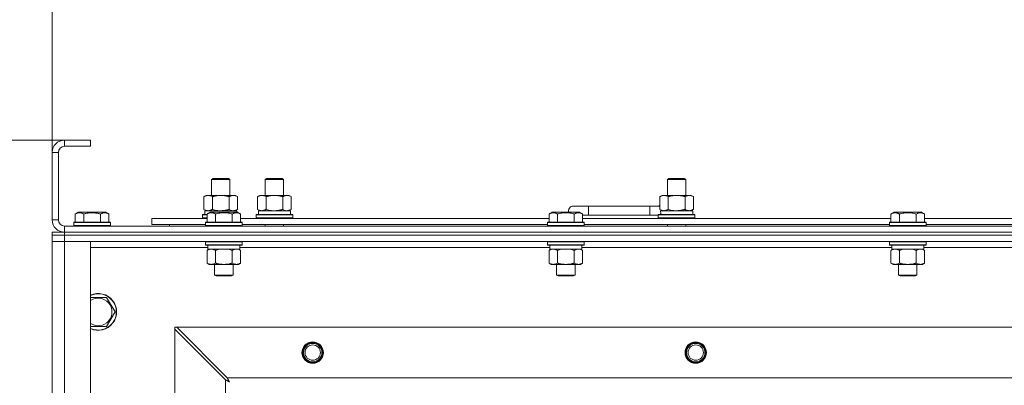
# Model space of a CAD drawing. Units: millimetres. Extents: x 0 to 30581, y -7 to 21000.
# Drawn here: x 3376 to 4019, y 16169 to 16408 of the extents above; entities that cross this region are included whole.
import ezdxf

# ---------------------------------------------------------------- set-up
doc = ezdxf.new("R2010")
doc.units = ezdxf.units.MM
doc.linetypes.add('K5LT_THIN', pattern=[0])
for name, color, linetype, true_color in [('DIM', 6, 'Continuous', 0xff00ff), ('R', 1, 'Continuous', 0xff0000), ('WELDING', 7, 'Continuous', 0xffffff)]:
    doc.layers.add(name, color=color, linetype=linetype, true_color=true_color)

msp = doc.modelspace()

# ---------------------------------------------------------------- linework, layer by layer
at = {"layer": 'DIM', "color": 7, "linetype": 'K5LT_THIN', "lineweight": 18}
for p, q in [((3397.72, 16321.29), (3397.72, 17424.95)), ((3397.72, 16321.29), (3397.72, 16866.05)), ((3422.72, 16329.29), (2151.55, 16329.29)), ((3422.72, 16329.29), (2761.35, 16329.29))]:
    msp.add_line(p, q, dxfattribs=at)
at = {"layer": 'R', "color": 7, "linetype": 'K5LT_THIN', "lineweight": 18}
for p, q in [((3405.72, 16329.29), (3405.72, 16325.29)), ((3422.72, 16329.29), (3405.72, 16329.29)), ((3422.72, 16329.29), (3422.72, 16325.29)), ((3422.72, 16325.29), (3405.72, 16325.29)), ((3397.72, 16321.29), (3397.72, 16277.29)), ((3401.72, 16321.29), (3397.72, 16321.29)), ((3401.72, 16321.29), (3401.72, 16277.29)), ((3501.72, 16303.71), (3502.72, 16304.29)), ((3501.72, 16293.29), (3501.72, 16303.71)), ((3501.72, 16303.71), (3512.92, 16303.71)), ((3502.72, 16304.29), (3512.05, 16304.29)), ((3512.05, 16304.29), (3512.72, 16304.29)), ((3513.72, 16303.71), (3512.72, 16304.29)), ((3512.92, 16303.71), (3513.72, 16303.71)), ((3513.72, 16293.29), (3513.72, 16303.71)), ((3536.72, 16303.71), (3537.72, 16304.29)), ((3536.72, 16303.71), (3547.92, 16303.71)), ((3536.72, 16293.29), (3536.72, 16303.71)), ((3537.72, 16304.29), (3547.05, 16304.29)), ((3547.05, 16304.29), (3547.72, 16304.29)), ((3548.72, 16303.71), (3547.72, 16304.29)), ((3547.92, 16303.71), (3548.72, 16303.71)), ((3548.72, 16293.29), (3548.72, 16303.71)), ((3799.22, 16303.71), (3800.22, 16304.29)), ((3799.22, 16303.71), (3810.42, 16303.71)), ((3799.22, 16293.29), (3799.22, 16303.71)), ((3800.22, 16304.29), (3809.55, 16304.29)), ((3809.55, 16304.29), (3810.22, 16304.29)), ((3811.22, 16303.71), (3810.22, 16304.29)), ((3810.42, 16303.71), (3811.22, 16303.71)), ((3811.22, 16293.29), (3811.22, 16303.71)), ((3496.75, 16292.44), (3498.22, 16293.29)), ((3496.75, 16284.14), (3496.75, 16292.44)), ((3498.22, 16293.29), (3507.72, 16293.29)), ((3502.24, 16284.14), (3502.24, 16292.44)), ((3507.72, 16293.29), (3517.22, 16293.29)), ((3513.21, 16284.14), (3513.21, 16292.44)), ((3518.69, 16292.44), (3517.22, 16293.29)), ((3518.69, 16284.14), (3518.69, 16292.44)), ((3531.75, 16292.44), (3533.22, 16293.29)), ((3531.75, 16284.14), (3531.75, 16292.44)), ((3533.22, 16293.29), (3542.72, 16293.29)), ((3537.24, 16284.14), (3537.24, 16292.44)), ((3542.72, 16293.29), (3552.22, 16293.29)), ((3548.21, 16284.14), (3548.21, 16292.44)), ((3553.69, 16292.44), (3552.22, 16293.29)), ((3553.69, 16284.14), (3553.69, 16292.44)), ((3794.25, 16292.44), (3795.72, 16293.29)), ((3794.25, 16284.14), (3794.25, 16292.44)), ((3795.72, 16293.29), (3805.22, 16293.29)), ((3799.74, 16284.14), (3799.74, 16292.44)), ((3805.22, 16293.29), (3814.72, 16293.29)), ((3810.71, 16284.14), (3810.71, 16292.44)), ((3816.19, 16292.44), (3814.72, 16293.29)), ((3816.19, 16284.14), (3816.19, 16292.44)), ((3747.72, 16286.29), (3737.72, 16286.29)), ((3747.72, 16280.29), (3747.72, 16286.29)), ((3787.72, 16286.29), (3747.72, 16286.29)), ((3787.72, 16280.29), (3787.72, 16286.29)), ((3794.25, 16286.29), (3787.72, 16286.29)), ((3412.75, 16281.13), (3414.75, 16282.29)), ((3412.75, 16281.13), (3412.75, 16275.79)), ((3423.72, 16282.29), (3414.75, 16282.29)), ((3418.24, 16281.13), (3418.24, 16275.79)), ((3432.69, 16282.29), (3423.72, 16282.29)), ((3429.21, 16281.13), (3429.21, 16275.79)), ((3434.69, 16281.13), (3432.69, 16282.29)), ((3434.69, 16281.13), (3434.69, 16275.79)), ((3462.72, 16274.29), (3462.72, 16278.29)), ((3462.72, 16278.29), (3498.75, 16278.29)), ((3495.72, 16280.49), (3495.89, 16280.79)), ((3495.72, 16278.59), (3495.72, 16280.49)), ((3495.72, 16280.49), (3498.75, 16280.49)), ((3495.72, 16278.59), (3495.89, 16278.29)), ((3495.72, 16278.59), (3498.75, 16278.59)), ((3495.89, 16280.79), (3498.75, 16280.79)), ((3496.75, 16284.14), (3498.22, 16283.29)), ((3497.27, 16283.29), (3518.22, 16283.29)), ((3497.35, 16281.91), (3497.28, 16280.79)), ((3498.75, 16281.13), (3500.75, 16282.29)), ((3498.75, 16281.13), (3498.75, 16275.79)), ((3501.95, 16282.29), (3500.75, 16282.29)), ((3518.69, 16282.29), (3501.95, 16282.29)), ((3504.24, 16281.13), (3504.24, 16275.79)), ((3515.21, 16281.13), (3515.21, 16275.79)), ((3518.69, 16284.14), (3517.22, 16283.29)), ((3518.22, 16282.29), (3518.22, 16283.29)), ((3520.69, 16281.13), (3518.69, 16282.29)), ((3520.69, 16281.13), (3518.69, 16282.29)), ((3520.69, 16281.13), (3520.69, 16275.79)), ((3520.69, 16278.29), (3721.95, 16278.29)), ((3530.72, 16280.49), (3530.89, 16280.79)), ((3530.72, 16278.59), (3530.72, 16280.49)), ((3530.72, 16280.49), (3554.72, 16280.49)), ((3530.72, 16278.59), (3530.89, 16278.29)), ((3530.72, 16278.59), (3554.72, 16278.59)), ((3530.89, 16280.79), (3554.55, 16280.79)), ((3531.75, 16284.14), (3533.22, 16283.29)), ((3532.27, 16283.29), (3553.22, 16283.29)), ((3532.35, 16281.91), (3532.28, 16280.79)), ((3553.69, 16284.14), (3552.22, 16283.29)), ((3553.22, 16280.79), (3553.22, 16283.29)), ((3554.72, 16280.49), (3554.55, 16280.79)), ((3554.72, 16278.59), (3554.55, 16278.29)), ((3554.72, 16278.59), (3554.72, 16280.49)), ((3721.95, 16281.13), (3723.95, 16282.29)), ((3721.95, 16281.13), (3721.95, 16275.79)), ((3725.15, 16282.29), (3723.95, 16282.29)), ((3741.89, 16282.29), (3725.15, 16282.29)), ((3727.44, 16281.13), (3727.44, 16275.79)), ((3738.41, 16281.13), (3738.41, 16275.79)), ((3743.89, 16281.13), (3741.89, 16282.29)), ((3743.89, 16281.13), (3743.89, 16275.79)), ((3747.72, 16280.29), (3743.89, 16280.29)), ((3743.89, 16278.29), (3945.15, 16278.29)), ((3787.72, 16280.29), (3747.72, 16280.29)), ((3793.22, 16280.29), (3787.72, 16280.29)), ((3793.22, 16280.49), (3793.39, 16280.79)), ((3793.22, 16278.59), (3793.22, 16280.49)), ((3793.22, 16280.49), (3817.22, 16280.49)), ((3793.22, 16278.59), (3793.39, 16278.29)), ((3793.22, 16278.59), (3817.22, 16278.59)), ((3793.39, 16280.79), (3817.05, 16280.79)), ((3794.25, 16284.14), (3795.72, 16283.29)), ((3794.77, 16283.29), (3815.72, 16283.29)), ((3794.85, 16281.91), (3794.78, 16280.79)), ((3816.19, 16284.14), (3814.72, 16283.29)), ((3815.72, 16280.79), (3815.72, 16283.29)), ((3817.22, 16280.49), (3817.05, 16280.79)), ((3817.22, 16278.59), (3817.05, 16278.29)), ((3817.22, 16278.59), (3817.22, 16280.49)), ((3945.15, 16281.13), (3947.15, 16282.29)), ((3945.15, 16281.13), (3945.15, 16275.79)), ((3948.35, 16282.29), (3947.15, 16282.29)), ((3965.09, 16282.29), (3948.35, 16282.29)), ((3950.64, 16281.13), (3950.64, 16275.79)), ((3961.61, 16281.13), (3961.61, 16275.79)), ((3967.09, 16281.13), (3965.09, 16282.29)), ((3967.09, 16281.13), (3965.09, 16282.29)), ((3967.09, 16281.13), (3967.09, 16275.79)), ((3967.09, 16278.29), (4168.35, 16278.29)), ((3397.72, 16277.29), (3401.72, 16277.29)), ((3405.72, 16273.29), (4729.72, 16273.29)), ((3405.72, 16273.29), (3405.72, 16269.29)), ((3411.72, 16275.49), (3411.89, 16275.79)), ((3411.72, 16275.49), (3411.72, 16273.59)), ((3423.72, 16275.49), (3411.72, 16275.49)), ((3411.72, 16273.59), (3411.89, 16273.29)), ((3423.72, 16273.59), (3411.72, 16273.59)), ((3423.72, 16275.79), (3411.89, 16275.79)), ((3435.55, 16275.79), (3423.72, 16275.79)), ((3435.72, 16275.49), (3423.72, 16275.49)), ((3435.72, 16273.59), (3423.72, 16273.59)), ((3435.72, 16275.49), (3435.55, 16275.79)), ((3435.72, 16273.59), (3435.55, 16273.29)), ((3435.72, 16275.49), (3435.72, 16273.59)), ((3462.72, 16274.29), (3497.72, 16274.29)), ((3474.22, 16274.29), (3474.22, 16273.29)), ((3474.22, 16274.29), (3474.22, 16273.29)), ((3497.72, 16275.49), (3497.89, 16275.79)), ((3497.72, 16275.49), (3497.72, 16273.59)), ((3499.33, 16275.49), (3497.72, 16275.49)), ((3497.72, 16273.59), (3497.89, 16273.29)), ((3499.33, 16273.59), (3497.72, 16273.59)), ((3499.48, 16275.79), (3497.89, 16275.79)), ((3521.72, 16275.49), (3499.33, 16275.49)), ((3521.72, 16273.59), (3499.33, 16273.59)), ((3521.55, 16275.79), (3499.48, 16275.79)), ((3521.72, 16275.49), (3521.55, 16275.79)), ((3521.72, 16273.59), (3521.55, 16273.29)), ((3521.72, 16275.49), (3521.72, 16273.59)), ((3521.72, 16274.29), (3720.92, 16274.29)), ((3536.72, 16273.29), (3536.72, 16274.29)), ((3548.72, 16273.29), (3548.72, 16274.29)), ((3720.92, 16275.49), (3721.09, 16275.79)), ((3720.92, 16275.49), (3720.92, 16273.59)), ((3722.53, 16275.49), (3720.92, 16275.49)), ((3720.92, 16273.59), (3721.09, 16273.29)), ((3722.53, 16273.59), (3720.92, 16273.59)), ((3722.68, 16275.79), (3721.09, 16275.79)), ((3744.92, 16275.49), (3722.53, 16275.49)), ((3744.92, 16273.59), (3722.53, 16273.59)), ((3744.75, 16275.79), (3722.68, 16275.79)), ((3744.92, 16275.49), (3744.75, 16275.79)), ((3744.92, 16273.59), (3744.75, 16273.29)), ((3744.92, 16275.49), (3744.92, 16273.59)), ((3744.92, 16274.29), (3944.12, 16274.29)), ((3799.22, 16273.29), (3799.22, 16274.29)), ((3811.22, 16273.29), (3811.22, 16274.29)), ((3944.12, 16275.49), (3944.29, 16275.79)), ((3944.12, 16275.49), (3944.12, 16273.59)), ((3945.73, 16275.49), (3944.12, 16275.49)), ((3944.12, 16273.59), (3944.29, 16273.29)), ((3945.73, 16273.59), (3944.12, 16273.59)), ((3945.88, 16275.79), (3944.29, 16275.79)), ((3968.12, 16275.49), (3945.73, 16275.49)), ((3968.12, 16273.59), (3945.73, 16273.59)), ((3967.95, 16275.79), (3945.88, 16275.79)), ((3968.12, 16275.49), (3967.95, 16275.79)), ((3968.12, 16273.59), (3967.95, 16273.29)), ((3968.12, 16275.49), (3968.12, 16273.59)), ((3968.12, 16274.29), (4167.32, 16274.29)), ((3397.72, 16267.29), (3397.72, 16269.29)), ((3397.72, 16269.29), (3405.72, 16269.29)), ((3405.72, 16267.29), (3397.72, 16267.29)), ((3397.72, 16267.29), (3405.72, 16267.29)), ((3397.72, 16267.29), (3397.72, 16263.29)), ((3405.72, 16269.29), (4729.72, 16269.29)), ((3405.72, 16269.29), (4729.72, 16269.29)), ((3405.72, 16267.29), (3405.72, 16269.29)), ((3405.72, 16267.29), (4729.72, 16267.29)), ((3405.72, 16267.29), (3405.72, 16263.29)), ((4729.72, 16267.29), (3405.72, 16267.29)), ((3405.72, 16263.29), (3397.72, 16263.29)), ((3397.72, 15771.29), (3397.72, 16263.29)), ((3397.72, 16263.29), (3405.72, 16263.29)), ((3405.72, 16263.29), (3405.72, 15771.29)), ((3405.72, 16263.29), (3422.72, 16263.29)), ((4729.72, 16263.29), (3405.72, 16263.29)), ((3422.72, 16263.29), (3422.72, 15771.29)), ((3499.22, 16259.29), (3422.72, 16259.29)), ((3497.72, 16262.99), (3497.89, 16263.29)), ((3497.72, 16262.99), (3497.72, 16261.09)), ((3499.33, 16262.99), (3497.72, 16262.99)), ((3497.72, 16261.09), (3497.89, 16260.79)), ((3499.33, 16261.09), (3497.72, 16261.09)), ((3499.48, 16260.79), (3497.89, 16260.79)), ((3499.22, 16260.79), (3499.22, 16258.29)), ((3521.72, 16262.99), (3499.33, 16262.99)), ((3521.72, 16261.09), (3499.33, 16261.09)), ((3521.55, 16260.79), (3499.48, 16260.79)), ((3520.22, 16260.79), (3520.22, 16258.29)), ((3722.42, 16259.29), (3520.22, 16259.29)), ((3521.72, 16262.99), (3521.55, 16263.29)), ((3521.72, 16261.09), (3521.55, 16260.79)), ((3521.72, 16262.99), (3521.72, 16261.09)), ((3720.92, 16262.99), (3721.09, 16263.29)), ((3720.92, 16262.99), (3720.92, 16261.09)), ((3722.53, 16262.99), (3720.92, 16262.99)), ((3720.92, 16261.09), (3721.09, 16260.79)), ((3722.53, 16261.09), (3720.92, 16261.09)), ((3722.68, 16260.79), (3721.09, 16260.79)), ((3722.42, 16260.79), (3722.42, 16258.29)), ((3744.92, 16262.99), (3722.53, 16262.99)), ((3744.92, 16261.09), (3722.53, 16261.09)), ((3744.75, 16260.79), (3722.68, 16260.79)), ((3743.42, 16260.79), (3743.42, 16258.29)), ((3945.62, 16259.29), (3743.42, 16259.29)), ((3744.92, 16262.99), (3744.75, 16263.29)), ((3744.92, 16261.09), (3744.75, 16260.79)), ((3744.92, 16262.99), (3744.92, 16261.09)), ((3944.12, 16262.99), (3944.29, 16263.29)), ((3944.12, 16262.99), (3944.12, 16261.09)), ((3945.73, 16262.99), (3944.12, 16262.99)), ((3944.12, 16261.09), (3944.29, 16260.79)), ((3945.73, 16261.09), (3944.12, 16261.09)), ((3945.88, 16260.79), (3944.29, 16260.79)), ((3945.62, 16260.79), (3945.62, 16258.29)), ((3968.12, 16262.99), (3945.73, 16262.99)), ((3968.12, 16261.09), (3945.73, 16261.09)), ((3967.95, 16260.79), (3945.88, 16260.79)), ((3966.62, 16260.79), (3966.62, 16258.29)), ((4168.82, 16259.29), (3966.62, 16259.29)), ((3968.12, 16262.99), (3967.95, 16263.29)), ((3968.12, 16261.09), (3967.95, 16260.79)), ((3968.12, 16262.99), (3968.12, 16261.09)), ((3498.75, 16257.44), (3500.22, 16258.29)), ((3498.75, 16257.44), (3498.75, 16249.14)), ((3520.22, 16258.29), (3499.22, 16258.29)), ((3504.24, 16257.44), (3504.24, 16249.14)), ((3515.21, 16257.44), (3515.21, 16249.14)), ((3520.69, 16257.44), (3519.22, 16258.29)), ((3520.69, 16257.44), (3520.69, 16249.14)), ((3721.95, 16257.44), (3723.42, 16258.29)), ((3721.95, 16257.44), (3721.95, 16249.14)), ((3743.42, 16258.29), (3722.42, 16258.29)), ((3727.44, 16257.44), (3727.44, 16249.14)), ((3738.41, 16257.44), (3738.41, 16249.14)), ((3743.89, 16257.44), (3742.42, 16258.29)), ((3743.89, 16257.44), (3743.89, 16249.14)), ((3945.15, 16257.44), (3946.62, 16258.29)), ((3945.15, 16257.44), (3945.15, 16249.14)), ((3966.62, 16258.29), (3945.62, 16258.29)), ((3950.64, 16257.44), (3950.64, 16249.14)), ((3961.61, 16257.44), (3961.61, 16249.14)), ((3967.09, 16257.44), (3965.62, 16258.29)), ((3967.09, 16257.44), (3967.09, 16249.14)), ((3498.75, 16249.14), (3500.22, 16248.29)), ((3517.95, 16248.29), (3500.22, 16248.29)), ((3503.72, 16248.29), (3503.72, 16241.36)), ((3515.72, 16248.29), (3515.72, 16241.36)), ((3519.22, 16248.29), (3517.95, 16248.29)), ((3520.69, 16249.14), (3519.22, 16248.29)), ((3721.95, 16249.14), (3723.42, 16248.29)), ((3741.15, 16248.29), (3723.42, 16248.29)), ((3726.92, 16248.29), (3726.92, 16241.36)), ((3738.92, 16248.29), (3738.92, 16241.36)), ((3742.42, 16248.29), (3741.15, 16248.29)), ((3743.89, 16249.14), (3742.42, 16248.29)), ((3945.15, 16249.14), (3946.62, 16248.29)), ((3964.35, 16248.29), (3946.62, 16248.29)), ((3950.12, 16248.29), (3950.12, 16241.36)), ((3962.12, 16248.29), (3962.12, 16241.36)), ((3965.62, 16248.29), (3964.35, 16248.29)), ((3967.09, 16249.14), (3965.62, 16248.29)), ((3503.72, 16241.36), (3504.72, 16240.79)), ((3504.52, 16241.36), (3503.72, 16241.36)), ((3515.72, 16241.36), (3504.52, 16241.36)), ((3505.39, 16240.79), (3504.72, 16240.79)), ((3514.72, 16240.79), (3505.39, 16240.79)), ((3515.72, 16241.36), (3514.72, 16240.79)), ((3726.92, 16241.36), (3727.92, 16240.79)), ((3727.72, 16241.36), (3726.92, 16241.36)), ((3738.92, 16241.36), (3727.72, 16241.36)), ((3728.59, 16240.79), (3727.92, 16240.79)), ((3737.92, 16240.79), (3728.59, 16240.79)), ((3738.92, 16241.36), (3737.92, 16240.79)), ((3950.12, 16241.36), (3951.12, 16240.79)), ((3950.92, 16241.36), (3950.12, 16241.36)), ((3962.12, 16241.36), (3950.92, 16241.36)), ((3951.79, 16240.79), (3951.12, 16240.79)), ((3961.12, 16240.79), (3951.79, 16240.79)), ((3962.12, 16241.36), (3961.12, 16240.79)), ((3422.72, 16226.79), (3433.21, 16226.79)), ((3433.21, 16226.79), (3438.69, 16217.29)), ((3438.69, 16217.29), (3433.21, 16207.79)), ((3433.21, 16207.79), (3422.72, 16207.79)), ((3477.72, 16207.29), (3477.72, 16206.07)), ((3478.94, 16207.29), (3477.72, 16207.29)), ((3511.94, 16174.29), (3478.94, 16207.29)), ((3478.94, 16207.29), (4656.5, 16207.29)), ((3477.72, 15828.5), (3477.72, 16206.07)), ((3477.72, 16206.07), (3510.72, 16173.07)), ((3510.72, 15861.5), (3510.72, 16173.07)), ((3511.94, 16174.29), (4623.5, 16174.29))]:
    msp.add_line(p, q, dxfattribs=at)
for centre, radius in [((3567.72, 16190.79), 7), ((3567.72, 16190.79), 6.5), ((3567.72, 16190.79), 6), ((3567.72, 16190.79), 5), ((3817.72, 16190.79), 7), ((3817.72, 16190.79), 6.5), ((3817.72, 16190.79), 6), ((3817.72, 16190.79), 5)]:
    msp.add_circle(centre, radius, dxfattribs=at)
for centre, radius, start, end in [((3405.72, 16321.29), 8, 90, 180), ((3405.72, 16321.29), 4, 90, 180), ((3737.72, 16283.29), 3, 90, 199.47122), ((3797.72, 16283.29), 5, 133.94209, 143.1301), ((3405.72, 16277.29), 8, 180, 270), ((3405.72, 16277.29), 4, 180, 270), ((3427.72, 16217.29), 12, 245.37568, 114.62432), ((3427.72, 16217.29), 11.83, 244.99048, 115.00952), ((3427.72, 16217.29), 8.97, 236.1336, 123.8664)]:
    msp.add_arc(centre, radius, start, end, dxfattribs=at)
for centre in [(3507.72, 16285.46), (3542.72, 16285.46), (3805.22, 16285.46)]:
    msp.add_ellipse(centre, major_axis=(0, 22.52), ratio=0.466308, start_param=1.667355, end_param=1.779747, dxfattribs=at)
at = {"layer": 'WELDING', "color": 7, "linetype": 'K5LT_THIN', "lineweight": 18}
for p, q in [((3502.24, 16284.14), (3504.04, 16283.69)), ((3504.04, 16283.69), (3505.87, 16283.39)), ((3505.87, 16283.39), (3507.72, 16283.29)), ((3513.21, 16284.14), (3514.11, 16283.69)), ((3514.11, 16283.69), (3515.02, 16283.39)), ((3515.02, 16283.39), (3515.95, 16283.29)), ((3537.24, 16284.14), (3539.04, 16283.69)), ((3539.04, 16283.69), (3540.87, 16283.39)), ((3540.87, 16283.39), (3542.72, 16283.29)), ((3548.21, 16284.14), (3549.11, 16283.69)), ((3549.11, 16283.69), (3550.02, 16283.39)), ((3550.02, 16283.39), (3550.95, 16283.29)), ((3799.74, 16284.14), (3801.54, 16283.69)), ((3801.54, 16283.69), (3803.37, 16283.39)), ((3803.37, 16283.39), (3805.22, 16283.29)), ((3506.04, 16257.89), (3504.24, 16257.44)), ((3507.87, 16258.18), (3506.04, 16257.89)), ((3509.72, 16258.29), (3507.87, 16258.18)), ((3511.57, 16258.18), (3509.72, 16258.29)), ((3513.41, 16257.89), (3511.57, 16258.18)), ((3515.21, 16257.44), (3513.41, 16257.89)), ((3518.87, 16258.18), (3517.95, 16258.29)), ((3519.79, 16257.89), (3518.87, 16258.18)), ((3520.69, 16257.44), (3519.79, 16257.89)), ((3722.49, 16257.72), (3721.95, 16257.44)), ((3723.4, 16258.09), (3722.49, 16257.72)), ((3724.32, 16258.27), (3723.4, 16258.09)), ((3724.69, 16258.29), (3724.32, 16258.27)), ((3729.24, 16257.89), (3727.44, 16257.44)), ((3731.07, 16258.18), (3729.24, 16257.89)), ((3732.92, 16258.29), (3731.07, 16258.18)), ((3734.77, 16258.18), (3732.92, 16258.29)), ((3736.61, 16257.89), (3734.77, 16258.18)), ((3738.41, 16257.44), (3736.61, 16257.89)), ((3742.07, 16258.18), (3741.15, 16258.29)), ((3742.99, 16257.89), (3742.07, 16258.18)), ((3743.89, 16257.44), (3742.99, 16257.89)), ((3952.44, 16257.89), (3950.64, 16257.44)), ((3954.27, 16258.18), (3952.44, 16257.89)), ((3956.12, 16258.29), (3954.27, 16258.18)), ((3957.97, 16258.18), (3956.12, 16258.29)), ((3959.81, 16257.89), (3957.97, 16258.18)), ((3961.61, 16257.44), (3959.81, 16257.89)), ((3965.27, 16258.18), (3964.35, 16258.29)), ((3966.19, 16257.89), (3965.27, 16258.18)), ((3967.09, 16257.44), (3966.19, 16257.89)), ((3510.72, 16173.07), (3511.13, 16172.86)), ((3511.13, 16172.86), (3511.27, 16172.78)), ((3511.27, 16172.78), (3511.28, 16172.78)), ((3511.28, 16172.78), (3511.31, 16172.76)), ((3511.31, 16172.76), (3511.36, 16172.74)), ((3511.36, 16172.74), (3511.46, 16172.68)), ((3511.46, 16172.68), (3511.66, 16172.58)), ((3511.66, 16172.58), (3511.81, 16172.5)), ((3511.81, 16172.5), (3511.82, 16172.49)), ((3511.82, 16172.49), (3511.84, 16172.48)), ((3511.84, 16172.48), (3511.89, 16172.45)), ((3511.89, 16172.45), (3511.99, 16172.4)), ((3512.02, 16174.12), (3511.94, 16174.29)), ((3511.99, 16172.4), (3512.18, 16172.3)), ((3512.12, 16173.94), (3512.02, 16174.12)), ((3512.17, 16173.84), (3512.12, 16173.94)), ((3512.2, 16173.79), (3512.17, 16173.84)), ((3512.18, 16172.3), (3512.34, 16172.21)), ((3512.21, 16173.77), (3512.2, 16173.79)), ((3512.22, 16173.75), (3512.21, 16173.77)), ((3512.31, 16173.59), (3512.22, 16173.75)), ((3512.41, 16173.4), (3512.31, 16173.59)), ((3512.34, 16172.21), (3512.35, 16172.21)), ((3512.35, 16172.21), (3512.37, 16172.2)), ((3512.37, 16172.2), (3512.42, 16172.17)), ((3512.46, 16173.3), (3512.41, 16173.4)), ((3512.42, 16172.17), (3512.51, 16172.12)), ((3512.48, 16173.25), (3512.46, 16173.3)), ((3512.5, 16173.23), (3512.48, 16173.25)), ((3512.5, 16173.22), (3512.5, 16173.23)), ((3512.59, 16173.05), (3512.5, 16173.22)), ((3512.51, 16172.12), (3512.69, 16172.02)), ((3512.69, 16172.86), (3512.59, 16173.05)), ((3512.74, 16172.77), (3512.69, 16172.86)), ((3512.69, 16172.02), (3512.86, 16171.93)), ((3512.77, 16172.72), (3512.74, 16172.77)), ((3512.78, 16172.7), (3512.77, 16172.72)), ((3512.79, 16172.68), (3512.78, 16172.7)), ((3512.88, 16172.51), (3512.79, 16172.68)), ((3512.86, 16171.93), (3512.87, 16171.92)), ((3512.87, 16171.92), (3512.89, 16171.91)), ((3512.98, 16172.33), (3512.88, 16172.51)), ((3512.89, 16171.91), (3512.94, 16171.89)), ((3512.94, 16171.89), (3513.03, 16171.84)), ((3513.03, 16172.24), (3512.98, 16172.33)), ((3513.05, 16172.2), (3513.03, 16172.24)), ((3513.03, 16171.84), (3513.2, 16171.74)), ((3513.07, 16172.17), (3513.05, 16172.2)), ((3513.07, 16172.16), (3513.07, 16172.17)), ((3513.36, 16171.65), (3513.07, 16172.16)), ((3513.2, 16171.74), (3513.36, 16171.65))]:
    msp.add_line(p, q, dxfattribs=at)
for points, knots in [([(3502.24, 16292.44), (3501.91, 16292.63), (3501.44, 16292.86), (3500.87, 16293.07), (3500.52, 16293.16), (3500.22, 16293.23), (3499.88, 16293.27), (3499.52, 16293.29), (3499.17, 16293.28), (3498.86, 16293.24), (3498.53, 16293.18), (3498.08, 16293.06), (3497.47, 16292.83), (3497.01, 16292.59), (3496.75, 16292.44)], [0, 0, 0, 0, 2.72415, 3.912285, 4.716446, 5.530362, 6.353984, 7.500189, 8.40607, 9.211142, 9.998759, 11.128707, 12.847273, 15, 15, 15, 15]), ([(3507.72, 16293.29), (3507.66, 16293.29), (3507.54, 16293.29), (3507.37, 16293.28), (3507.19, 16293.28), (3507.01, 16293.27), (3506.83, 16293.26), (3506.6, 16293.25), (3506.19, 16293.22), (3505.71, 16293.17), (3505.24, 16293.11), (3504.89, 16293.05), (3504.53, 16292.99), (3504.17, 16292.92), (3503.81, 16292.84), (3503.47, 16292.76), (3503.15, 16292.69), (3502.84, 16292.61), (3502.54, 16292.53), (3502.34, 16292.47), (3502.24, 16292.44)], [0, 0, 0, 0, 0.13683, 0.27366, 0.41049, 0.54732, 0.68415, 0.820981, 1.094641, 1.641961, 1.915621, 2.189281, 2.472595, 2.755908, 3.039221, 3.322535, 3.565256, 3.807977, 4.050698, 4.293419, 4.293419, 4.293419, 4.293419]), ([(3513.21, 16292.44), (3513.1, 16292.47), (3512.84, 16292.54), (3512.49, 16292.64), (3512.17, 16292.72), (3511.86, 16292.79), (3511.49, 16292.87), (3511.15, 16292.94), (3510.9, 16292.99), (3510.67, 16293.03), (3510.39, 16293.08), (3509.96, 16293.14), (3509.5, 16293.2), (3509, 16293.24), (3508.64, 16293.26), (3508.36, 16293.28), (3508.15, 16293.28), (3507.93, 16293.29), (3507.79, 16293.29), (3507.72, 16293.29)], [0, 0, 0, 0, 0.253231, 0.633077, 0.823001, 1.012924, 1.39277, 1.683866, 1.829413, 1.974961, 2.22598, 2.476999, 2.979038, 3.307633, 3.636228, 3.800526, 3.964824, 4.129121, 4.293419, 4.293419, 4.293419, 4.293419]), ([(3518.69, 16292.44), (3518.37, 16292.63), (3517.9, 16292.86), (3517.32, 16293.07), (3516.98, 16293.16), (3516.68, 16293.23), (3516.33, 16293.27), (3515.98, 16293.29), (3515.62, 16293.28), (3515.32, 16293.24), (3514.98, 16293.18), (3514.53, 16293.06), (3513.93, 16292.83), (3513.46, 16292.59), (3513.21, 16292.44)], [0, 0, 0, 0, 2.72415, 3.912285, 4.716446, 5.530362, 6.353984, 7.500189, 8.40607, 9.211142, 9.998759, 11.128707, 12.847273, 15, 15, 15, 15]), ([(3537.24, 16292.44), (3536.91, 16292.63), (3536.44, 16292.86), (3535.87, 16293.07), (3535.52, 16293.16), (3535.22, 16293.23), (3534.88, 16293.27), (3534.52, 16293.29), (3534.17, 16293.28), (3533.86, 16293.24), (3533.53, 16293.18), (3533.08, 16293.06), (3532.47, 16292.83), (3532.01, 16292.59), (3531.75, 16292.44)], [0, 0, 0, 0, 2.72415, 3.912285, 4.716446, 5.530362, 6.353984, 7.500189, 8.40607, 9.211142, 9.998759, 11.128707, 12.847273, 15, 15, 15, 15]), ([(3542.72, 16293.29), (3542.66, 16293.29), (3542.54, 16293.29), (3542.37, 16293.28), (3542.19, 16293.28), (3542.01, 16293.27), (3541.83, 16293.26), (3541.6, 16293.25), (3541.19, 16293.22), (3540.71, 16293.17), (3540.24, 16293.11), (3539.89, 16293.05), (3539.53, 16292.99), (3539.17, 16292.92), (3538.81, 16292.84), (3538.47, 16292.76), (3538.15, 16292.69), (3537.84, 16292.61), (3537.54, 16292.53), (3537.34, 16292.47), (3537.24, 16292.44)], [0, 0, 0, 0, 0.13683, 0.27366, 0.41049, 0.54732, 0.68415, 0.820981, 1.094641, 1.641961, 1.915621, 2.189281, 2.472595, 2.755908, 3.039221, 3.322535, 3.565256, 3.807977, 4.050698, 4.293419, 4.293419, 4.293419, 4.293419]), ([(3548.21, 16292.44), (3548.1, 16292.47), (3547.84, 16292.54), (3547.49, 16292.64), (3547.17, 16292.72), (3546.86, 16292.79), (3546.49, 16292.87), (3546.15, 16292.94), (3545.9, 16292.99), (3545.67, 16293.03), (3545.39, 16293.08), (3544.96, 16293.14), (3544.5, 16293.2), (3544, 16293.24), (3543.64, 16293.26), (3543.36, 16293.28), (3543.15, 16293.28), (3542.93, 16293.29), (3542.79, 16293.29), (3542.72, 16293.29)], [0, 0, 0, 0, 0.253231, 0.633077, 0.823001, 1.012924, 1.39277, 1.683866, 1.829413, 1.974961, 2.22598, 2.476999, 2.979038, 3.307633, 3.636228, 3.800526, 3.964824, 4.129121, 4.293419, 4.293419, 4.293419, 4.293419]), ([(3553.69, 16292.44), (3553.37, 16292.63), (3552.9, 16292.86), (3552.32, 16293.07), (3551.98, 16293.16), (3551.68, 16293.23), (3551.33, 16293.27), (3550.98, 16293.29), (3550.62, 16293.28), (3550.32, 16293.24), (3549.98, 16293.18), (3549.53, 16293.06), (3548.93, 16292.83), (3548.46, 16292.59), (3548.21, 16292.44)], [0, 0, 0, 0, 2.72415, 3.912285, 4.716446, 5.530362, 6.353984, 7.500189, 8.40607, 9.211142, 9.998759, 11.128707, 12.847273, 15, 15, 15, 15]), ([(3799.74, 16292.44), (3799.41, 16292.63), (3798.94, 16292.86), (3798.37, 16293.07), (3798.02, 16293.16), (3797.72, 16293.23), (3797.38, 16293.27), (3797.02, 16293.29), (3796.67, 16293.28), (3796.36, 16293.24), (3796.03, 16293.18), (3795.58, 16293.06), (3794.97, 16292.83), (3794.51, 16292.59), (3794.25, 16292.44)], [0, 0, 0, 0, 2.72415, 3.912285, 4.716446, 5.530362, 6.353984, 7.500189, 8.40607, 9.211142, 9.998759, 11.128707, 12.847273, 15, 15, 15, 15]), ([(3805.22, 16293.29), (3805.16, 16293.29), (3805.04, 16293.29), (3804.87, 16293.28), (3804.69, 16293.28), (3804.51, 16293.27), (3804.33, 16293.26), (3804.1, 16293.25), (3803.69, 16293.22), (3803.21, 16293.17), (3802.74, 16293.11), (3802.39, 16293.05), (3802.03, 16292.99), (3801.67, 16292.92), (3801.31, 16292.84), (3800.97, 16292.76), (3800.65, 16292.69), (3800.34, 16292.61), (3800.04, 16292.53), (3799.84, 16292.47), (3799.74, 16292.44)], [0, 0, 0, 0, 0.13683, 0.27366, 0.41049, 0.54732, 0.68415, 0.820981, 1.094641, 1.641961, 1.915621, 2.189281, 2.472595, 2.755908, 3.039221, 3.322535, 3.565256, 3.807977, 4.050698, 4.293419, 4.293419, 4.293419, 4.293419]), ([(3810.71, 16292.44), (3810.6, 16292.47), (3810.34, 16292.54), (3809.99, 16292.64), (3809.67, 16292.72), (3809.36, 16292.79), (3808.99, 16292.87), (3808.65, 16292.94), (3808.4, 16292.99), (3808.17, 16293.03), (3807.89, 16293.08), (3807.46, 16293.14), (3807, 16293.2), (3806.5, 16293.24), (3806.14, 16293.26), (3805.86, 16293.28), (3805.65, 16293.28), (3805.43, 16293.29), (3805.29, 16293.29), (3805.22, 16293.29)], [0, 0, 0, 0, 0.253231, 0.633077, 0.823001, 1.012924, 1.39277, 1.683866, 1.829413, 1.974961, 2.22598, 2.476999, 2.979038, 3.307633, 3.636228, 3.800526, 3.964824, 4.129121, 4.293419, 4.293419, 4.293419, 4.293419]), ([(3816.19, 16292.44), (3815.87, 16292.63), (3815.4, 16292.86), (3814.82, 16293.07), (3814.48, 16293.16), (3814.18, 16293.23), (3813.83, 16293.27), (3813.48, 16293.29), (3813.12, 16293.28), (3812.82, 16293.24), (3812.48, 16293.18), (3812.03, 16293.06), (3811.43, 16292.83), (3810.96, 16292.59), (3810.71, 16292.44)], [0, 0, 0, 0, 2.72415, 3.912285, 4.716446, 5.530362, 6.353984, 7.500189, 8.40607, 9.211142, 9.998759, 11.128707, 12.847273, 15, 15, 15, 15]), ([(3418.24, 16281.13), (3417.91, 16281.32), (3417.51, 16281.52), (3417.02, 16281.71), (3416.75, 16281.8), (3416.48, 16281.87), (3416.19, 16281.93), (3415.87, 16281.97), (3415.51, 16281.99), (3415.16, 16281.97), (3414.84, 16281.94), (3414.49, 16281.87), (3414.06, 16281.75), (3413.46, 16281.52), (3413.01, 16281.28), (3412.75, 16281.13)], [0, 0, 0, 0, 2.912728, 3.529104, 4.366059, 5.20805, 5.90491, 6.841792, 7.999747, 8.992853, 9.878966, 10.753647, 12.031595, 13.665019, 16, 16, 16, 16]), ([(3423.72, 16281.98), (3423.44, 16281.98), (3422.87, 16281.97), (3422.02, 16281.9), (3421.17, 16281.79), (3420.2, 16281.63), (3419.22, 16281.41), (3418.53, 16281.22), (3418.24, 16281.13)], [0, 0, 0, 0, 3.829997, 7.659995, 11.489992, 15.319989, 20.90052, 24.973438, 24.973438, 24.973438, 24.973438]), ([(3429.21, 16281.13), (3429.12, 16281.16), (3428.88, 16281.23), (3428.39, 16281.36), (3427.63, 16281.54), (3426.76, 16281.72), (3425.91, 16281.84), (3425.18, 16281.92), (3424.45, 16281.97), (3423.96, 16281.98), (3423.72, 16281.98)], [0, 0, 0, 0, 1.235584, 3.294892, 6.795714, 11.875088, 15.149676, 18.424263, 21.698851, 24.973438, 24.973438, 24.973438, 24.973438]), ([(3434.69, 16281.13), (3434.37, 16281.32), (3433.97, 16281.52), (3433.47, 16281.71), (3433.21, 16281.8), (3432.93, 16281.87), (3432.65, 16281.93), (3432.33, 16281.97), (3431.97, 16281.99), (3431.62, 16281.97), (3431.3, 16281.94), (3430.95, 16281.87), (3430.51, 16281.75), (3429.91, 16281.52), (3429.47, 16281.28), (3429.21, 16281.13)], [0, 0, 0, 0, 2.912728, 3.529104, 4.366059, 5.20805, 5.90491, 6.841792, 7.999747, 8.992853, 9.878966, 10.753647, 12.031595, 13.665019, 16, 16, 16, 16]), ([(3496.75, 16284.14), (3497.04, 16283.97), (3497.48, 16283.75), (3498.04, 16283.53), (3498.42, 16283.42), (3498.78, 16283.34), (3499.14, 16283.3), (3499.38, 16283.29), (3499.49, 16283.29)], [0, 0, 0, 0, 2.905563, 4.375924, 5.511195, 6.679161, 7.850161, 9, 9, 9, 9]), ([(3501.49, 16281.98), (3501.35, 16281.98), (3501.07, 16281.97), (3500.63, 16281.9), (3500.22, 16281.8), (3499.58, 16281.57), (3499.11, 16281.34), (3498.75, 16281.13)], [0, 0, 0, 0, 1.226606, 2.409535, 3.824463, 4.76519, 8, 8, 8, 8]), ([(3499.49, 16283.29), (3499.62, 16283.29), (3499.87, 16283.3), (3500.24, 16283.35), (3500.6, 16283.43), (3501.07, 16283.57), (3501.61, 16283.79), (3502.03, 16284.02), (3502.24, 16284.14)], [0, 0, 0, 0, 1.192024, 2.404251, 3.60809, 4.765234, 6.955738, 9, 9, 9, 9]), ([(3504.24, 16281.13), (3504.06, 16281.24), (3503.71, 16281.42), (3503.16, 16281.67), (3502.64, 16281.84), (3502.13, 16281.94), (3501.77, 16281.98), (3501.56, 16281.98), (3501.49, 16281.98)], [0, 0, 0, 0, 1.81824, 3.449192, 5.5205, 6.92415, 8.399389, 9, 9, 9, 9]), ([(3515.21, 16281.13), (3514.97, 16281.2), (3514.35, 16281.37), (3513.22, 16281.64), (3512.1, 16281.83), (3511.15, 16281.93), (3510.51, 16281.97), (3510.01, 16281.98), (3509.65, 16281.98), (3509.31, 16281.98), (3508.91, 16281.97), (3508.46, 16281.94), (3508, 16281.9), (3507.35, 16281.82), (3506.33, 16281.66), (3505.23, 16281.41), (3504.48, 16281.2), (3504.24, 16281.13)], [0, 0, 0, 0, 2.896048, 7.635036, 13.675312, 16.352744, 19.030177, 21.193346, 22.27493, 23.356515, 25.164905, 26.973294, 28.781684, 30.590074, 34.691771, 40.985529, 43.953237, 43.953237, 43.953237, 43.953237]), ([(3507.72, 16283.29), (3507.9, 16283.29), (3508.27, 16283.29), (3508.82, 16283.32), (3509.38, 16283.37), (3509.86, 16283.42), (3510.22, 16283.47), (3510.45, 16283.51), (3510.62, 16283.54), (3510.8, 16283.57), (3510.97, 16283.6), (3511.14, 16283.63), (3511.34, 16283.67), (3511.55, 16283.72), (3511.87, 16283.79), (3512.19, 16283.86), (3512.5, 16283.94), (3512.74, 16284), (3512.97, 16284.07), (3513.13, 16284.11), (3513.21, 16284.14)], [0, 0, 0, 0, 0.426692, 0.853385, 1.280077, 1.70677, 1.976977, 2.112081, 2.247185, 2.382289, 2.517392, 2.652496, 2.7876, 2.975699, 3.163798, 3.539996, 3.728096, 3.916195, 4.104294, 4.292393, 4.292393, 4.292393, 4.292393]), ([(3520.69, 16281.13), (3520.37, 16281.32), (3519.97, 16281.52), (3519.47, 16281.71), (3519.21, 16281.8), (3518.93, 16281.87), (3518.65, 16281.93), (3518.33, 16281.97), (3517.97, 16281.99), (3517.62, 16281.97), (3517.3, 16281.94), (3516.95, 16281.87), (3516.51, 16281.75), (3515.91, 16281.52), (3515.47, 16281.28), (3515.21, 16281.13)], [0, 0, 0, 0, 2.912728, 3.529104, 4.366059, 5.20805, 5.90491, 6.841792, 7.999747, 8.992853, 9.878966, 10.753647, 12.031595, 13.665019, 16, 16, 16, 16]), ([(3515.95, 16283.29), (3516.07, 16283.29), (3516.32, 16283.3), (3516.69, 16283.35), (3517.06, 16283.43), (3517.52, 16283.57), (3518.06, 16283.79), (3518.49, 16284.02), (3518.69, 16284.14)], [0, 0, 0, 0, 1.192024, 2.404251, 3.60809, 4.765234, 6.955738, 9, 9, 9, 9]), ([(3531.75, 16284.14), (3532.04, 16283.97), (3532.48, 16283.75), (3533.04, 16283.53), (3533.42, 16283.42), (3533.78, 16283.34), (3534.14, 16283.3), (3534.38, 16283.29), (3534.49, 16283.29)], [0, 0, 0, 0, 2.905563, 4.375924, 5.511195, 6.679161, 7.850161, 9, 9, 9, 9]), ([(3534.49, 16283.29), (3534.62, 16283.29), (3534.87, 16283.3), (3535.24, 16283.35), (3535.6, 16283.43), (3536.07, 16283.57), (3536.61, 16283.79), (3537.03, 16284.02), (3537.24, 16284.14)], [0, 0, 0, 0, 1.192024, 2.404251, 3.60809, 4.765234, 6.955738, 9, 9, 9, 9]), ([(3542.72, 16283.29), (3542.9, 16283.29), (3543.27, 16283.29), (3543.82, 16283.32), (3544.38, 16283.37), (3544.86, 16283.42), (3545.22, 16283.47), (3545.45, 16283.51), (3545.62, 16283.54), (3545.8, 16283.57), (3545.97, 16283.6), (3546.14, 16283.63), (3546.34, 16283.67), (3546.55, 16283.72), (3546.87, 16283.79), (3547.19, 16283.86), (3547.5, 16283.94), (3547.74, 16284), (3547.97, 16284.07), (3548.13, 16284.11), (3548.21, 16284.14)], [0, 0, 0, 0, 0.426692, 0.853385, 1.280077, 1.70677, 1.976977, 2.112081, 2.247185, 2.382289, 2.517392, 2.652496, 2.7876, 2.975699, 3.163798, 3.539996, 3.728096, 3.916195, 4.104294, 4.292393, 4.292393, 4.292393, 4.292393]), ([(3550.95, 16283.29), (3551.07, 16283.29), (3551.32, 16283.3), (3551.69, 16283.35), (3552.06, 16283.43), (3552.52, 16283.57), (3553.06, 16283.79), (3553.49, 16284.02), (3553.69, 16284.14)], [0, 0, 0, 0, 1.192024, 2.404251, 3.60809, 4.765234, 6.955738, 9, 9, 9, 9]), ([(3724.69, 16281.98), (3724.55, 16281.98), (3724.27, 16281.97), (3723.83, 16281.9), (3723.42, 16281.8), (3722.78, 16281.57), (3722.31, 16281.34), (3721.95, 16281.13)], [0, 0, 0, 0, 1.226606, 2.409535, 3.824463, 4.76519, 8, 8, 8, 8]), ([(3727.44, 16281.13), (3727.26, 16281.24), (3726.91, 16281.42), (3726.36, 16281.67), (3725.84, 16281.84), (3725.33, 16281.94), (3724.97, 16281.98), (3724.76, 16281.98), (3724.69, 16281.98)], [0, 0, 0, 0, 1.81824, 3.449192, 5.5205, 6.92415, 8.399389, 9, 9, 9, 9]), ([(3738.41, 16281.13), (3738.17, 16281.2), (3737.55, 16281.37), (3736.42, 16281.64), (3735.3, 16281.83), (3734.35, 16281.93), (3733.71, 16281.97), (3733.21, 16281.98), (3732.85, 16281.98), (3732.51, 16281.98), (3732.11, 16281.97), (3731.66, 16281.94), (3731.2, 16281.9), (3730.55, 16281.82), (3729.53, 16281.66), (3728.43, 16281.41), (3727.68, 16281.2), (3727.44, 16281.13)], [0, 0, 0, 0, 2.896048, 7.635036, 13.675312, 16.352744, 19.030177, 21.193346, 22.27493, 23.356515, 25.164905, 26.973294, 28.781684, 30.590074, 34.691771, 40.985529, 43.953237, 43.953237, 43.953237, 43.953237]), ([(3743.89, 16281.13), (3743.57, 16281.32), (3743.17, 16281.52), (3742.67, 16281.71), (3742.41, 16281.8), (3742.13, 16281.87), (3741.85, 16281.93), (3741.53, 16281.97), (3741.17, 16281.99), (3740.82, 16281.97), (3740.5, 16281.94), (3740.15, 16281.87), (3739.71, 16281.75), (3739.11, 16281.52), (3738.67, 16281.28), (3738.41, 16281.13)], [0, 0, 0, 0, 2.912728, 3.529104, 4.366059, 5.20805, 5.90491, 6.841792, 7.999747, 8.992853, 9.878966, 10.753647, 12.031595, 13.665019, 16, 16, 16, 16]), ([(3794.25, 16284.14), (3794.54, 16283.97), (3794.98, 16283.75), (3795.54, 16283.53), (3795.92, 16283.42), (3796.28, 16283.34), (3796.64, 16283.3), (3796.88, 16283.29), (3796.99, 16283.29)], [0, 0, 0, 0, 2.905563, 4.375924, 5.511195, 6.679161, 7.850161, 9, 9, 9, 9]), ([(3796.99, 16283.29), (3797.12, 16283.29), (3797.37, 16283.3), (3797.74, 16283.35), (3798.1, 16283.43), (3798.57, 16283.57), (3799.11, 16283.79), (3799.53, 16284.02), (3799.74, 16284.14)], [0, 0, 0, 0, 1.192024, 2.404251, 3.60809, 4.765234, 6.955738, 9, 9, 9, 9]), ([(3805.22, 16283.29), (3805.4, 16283.29), (3805.77, 16283.29), (3806.32, 16283.32), (3806.88, 16283.37), (3807.36, 16283.42), (3807.72, 16283.47), (3807.95, 16283.51), (3808.12, 16283.54), (3808.3, 16283.57), (3808.47, 16283.6), (3808.64, 16283.63), (3808.84, 16283.67), (3809.05, 16283.72), (3809.37, 16283.79), (3809.69, 16283.86), (3810, 16283.94), (3810.24, 16284), (3810.47, 16284.07), (3810.63, 16284.11), (3810.71, 16284.14)], [0, 0, 0, 0, 0.426692, 0.853385, 1.280077, 1.70677, 1.976977, 2.112081, 2.247185, 2.382289, 2.517392, 2.652496, 2.7876, 2.975699, 3.163798, 3.539996, 3.728096, 3.916195, 4.104294, 4.292393, 4.292393, 4.292393, 4.292393]), ([(3810.71, 16284.14), (3810.99, 16283.97), (3811.43, 16283.75), (3811.99, 16283.53), (3812.38, 16283.42), (3812.73, 16283.34), (3813.09, 16283.3), (3813.33, 16283.29), (3813.45, 16283.29)], [0, 0, 0, 0, 2.905563, 4.375924, 5.511195, 6.679161, 7.850161, 9, 9, 9, 9]), ([(3813.45, 16283.29), (3813.57, 16283.29), (3813.82, 16283.3), (3814.19, 16283.35), (3814.56, 16283.43), (3815.02, 16283.57), (3815.56, 16283.79), (3815.99, 16284.02), (3816.19, 16284.14)], [0, 0, 0, 0, 1.192024, 2.404251, 3.60809, 4.765234, 6.955738, 9, 9, 9, 9]), ([(3947.89, 16281.98), (3947.75, 16281.98), (3947.47, 16281.97), (3947.03, 16281.9), (3946.62, 16281.8), (3945.98, 16281.57), (3945.51, 16281.34), (3945.15, 16281.13)], [0, 0, 0, 0, 1.226606, 2.409535, 3.824463, 4.76519, 8, 8, 8, 8]), ([(3950.64, 16281.13), (3950.46, 16281.24), (3950.11, 16281.42), (3949.56, 16281.67), (3949.04, 16281.84), (3948.53, 16281.94), (3948.17, 16281.98), (3947.96, 16281.98), (3947.89, 16281.98)], [0, 0, 0, 0, 1.81824, 3.449192, 5.5205, 6.92415, 8.399389, 9, 9, 9, 9]), ([(3961.61, 16281.13), (3961.37, 16281.2), (3960.75, 16281.37), (3959.62, 16281.64), (3958.5, 16281.83), (3957.55, 16281.93), (3956.91, 16281.97), (3956.41, 16281.98), (3956.05, 16281.98), (3955.71, 16281.98), (3955.31, 16281.97), (3954.86, 16281.94), (3954.4, 16281.9), (3953.75, 16281.82), (3952.73, 16281.66), (3951.63, 16281.41), (3950.88, 16281.2), (3950.64, 16281.13)], [0, 0, 0, 0, 2.896048, 7.635036, 13.675312, 16.352744, 19.030177, 21.193346, 22.27493, 23.356515, 25.164905, 26.973294, 28.781684, 30.590074, 34.691771, 40.985529, 43.953237, 43.953237, 43.953237, 43.953237]), ([(3967.09, 16281.13), (3966.77, 16281.32), (3966.37, 16281.52), (3965.87, 16281.71), (3965.61, 16281.8), (3965.33, 16281.87), (3965.05, 16281.93), (3964.73, 16281.97), (3964.37, 16281.99), (3964.02, 16281.97), (3963.7, 16281.94), (3963.35, 16281.87), (3962.91, 16281.75), (3962.31, 16281.52), (3961.87, 16281.28), (3961.61, 16281.13)], [0, 0, 0, 0, 2.912728, 3.529104, 4.366059, 5.20805, 5.90491, 6.841792, 7.999747, 8.992853, 9.878966, 10.753647, 12.031595, 13.665019, 16, 16, 16, 16]), ([(3501.49, 16258.29), (3501.37, 16258.29), (3501.12, 16258.28), (3500.75, 16258.23), (3500.38, 16258.14), (3499.92, 16258), (3499.38, 16257.78), (3498.95, 16257.56), (3498.75, 16257.44)], [0, 0, 0, 0, 1.192024, 2.404251, 3.60809, 4.765234, 6.955738, 9, 9, 9, 9]), ([(3504.24, 16257.44), (3503.95, 16257.6), (3503.51, 16257.83), (3502.95, 16258.04), (3502.57, 16258.15), (3502.21, 16258.23), (3501.85, 16258.28), (3501.61, 16258.29), (3501.49, 16258.29)], [0, 0, 0, 0, 2.905563, 4.375924, 5.511195, 6.679161, 7.850161, 9, 9, 9, 9]), ([(3517.95, 16258.29), (3517.76, 16258.29), (3517.45, 16258.27), (3516.96, 16258.18), (3516.44, 16258.03), (3515.83, 16257.78), (3515.41, 16257.56), (3515.21, 16257.44)], [0, 0, 0, 0, 1.597458, 2.676777, 4.235764, 6.182879, 8, 8, 8, 8]), ([(3727.44, 16257.44), (3727.15, 16257.6), (3726.71, 16257.83), (3726.15, 16258.04), (3725.77, 16258.15), (3725.41, 16258.23), (3725.05, 16258.28), (3724.81, 16258.29), (3724.69, 16258.29)], [0, 0, 0, 0, 2.905563, 4.375924, 5.511195, 6.679161, 7.850161, 9, 9, 9, 9]), ([(3741.15, 16258.29), (3740.96, 16258.29), (3740.65, 16258.27), (3740.16, 16258.18), (3739.64, 16258.03), (3739.03, 16257.78), (3738.61, 16257.56), (3738.41, 16257.44)], [0, 0, 0, 0, 1.597458, 2.676777, 4.235764, 6.182879, 8, 8, 8, 8]), ([(3947.89, 16258.29), (3947.77, 16258.29), (3947.52, 16258.28), (3947.15, 16258.23), (3946.78, 16258.14), (3946.32, 16258), (3945.78, 16257.78), (3945.35, 16257.56), (3945.15, 16257.44)], [0, 0, 0, 0, 1.192024, 2.404251, 3.60809, 4.765234, 6.955738, 9, 9, 9, 9]), ([(3950.64, 16257.44), (3950.35, 16257.6), (3949.91, 16257.83), (3949.35, 16258.04), (3948.97, 16258.15), (3948.61, 16258.23), (3948.25, 16258.28), (3948.01, 16258.29), (3947.89, 16258.29)], [0, 0, 0, 0, 2.905563, 4.375924, 5.511195, 6.679161, 7.850161, 9, 9, 9, 9]), ([(3964.35, 16258.29), (3964.16, 16258.29), (3963.85, 16258.27), (3963.36, 16258.18), (3962.84, 16258.03), (3962.23, 16257.78), (3961.81, 16257.56), (3961.61, 16257.44)], [0, 0, 0, 0, 1.597458, 2.676777, 4.235764, 6.182879, 8, 8, 8, 8]), ([(3498.75, 16249.14), (3499.07, 16248.95), (3499.55, 16248.71), (3500.12, 16248.51), (3500.46, 16248.41), (3500.76, 16248.35), (3501.11, 16248.3), (3501.46, 16248.28), (3501.82, 16248.3), (3502.13, 16248.33), (3502.46, 16248.4), (3502.91, 16248.52), (3503.52, 16248.75), (3503.98, 16248.99), (3504.24, 16249.14)], [0, 0, 0, 0, 2.72415, 3.912285, 4.716446, 5.530362, 6.353984, 7.500189, 8.40607, 9.211142, 9.998759, 11.128707, 12.847273, 15, 15, 15, 15]), ([(3504.24, 16249.14), (3504.33, 16249.11), (3504.51, 16249.06), (3504.79, 16248.98), (3505.07, 16248.91), (3505.62, 16248.77), (3506.39, 16248.61), (3507.36, 16248.45), (3508.09, 16248.36), (3508.63, 16248.32), (3509, 16248.3), (3509.3, 16248.29), (3509.54, 16248.29), (3509.78, 16248.29), (3510.08, 16248.29), (3510.45, 16248.3), (3510.81, 16248.32), (3511.29, 16248.36), (3511.89, 16248.42), (3512.81, 16248.56), (3513.7, 16248.74), (3514.46, 16248.93), (3514.88, 16249.04), (3515.1, 16249.11), (3515.21, 16249.14)], [0, 0, 0, 0, 0.360272, 0.720544, 1.080816, 1.441087, 2.882175, 4.029166, 5.176157, 5.634334, 6.092512, 6.546256, 6.773128, 7, 7.455961, 7.911922, 8.367882, 8.823843, 9.735765, 10.647686, 12.323843, 13.161922, 13.580961, 14, 14, 14, 14]), ([(3515.21, 16249.14), (3515.45, 16248.99), (3515.88, 16248.77), (3516.49, 16248.53), (3517.02, 16248.38), (3517.5, 16248.3), (3517.81, 16248.29), (3517.95, 16248.29)], [0, 0, 0, 0, 2.217775, 3.830428, 5.353122, 6.821732, 8, 8, 8, 8]), ([(3517.95, 16248.29), (3518.13, 16248.29), (3518.48, 16248.31), (3518.92, 16248.4), (3519.42, 16248.54), (3519.98, 16248.75), (3520.45, 16249), (3520.69, 16249.14)], [0, 0, 0, 0, 1.523216, 3.057663, 3.814901, 5.878539, 8, 8, 8, 8]), ([(3721.95, 16249.14), (3722.27, 16248.95), (3722.75, 16248.71), (3723.32, 16248.51), (3723.66, 16248.41), (3723.96, 16248.35), (3724.31, 16248.3), (3724.66, 16248.28), (3725.02, 16248.3), (3725.33, 16248.33), (3725.66, 16248.4), (3726.11, 16248.52), (3726.72, 16248.75), (3727.18, 16248.99), (3727.44, 16249.14)], [0, 0, 0, 0, 2.72415, 3.912285, 4.716446, 5.530362, 6.353984, 7.500189, 8.40607, 9.211142, 9.998759, 11.128707, 12.847273, 15, 15, 15, 15]), ([(3727.44, 16249.14), (3727.53, 16249.11), (3727.71, 16249.06), (3727.99, 16248.98), (3728.27, 16248.91), (3728.82, 16248.77), (3729.59, 16248.61), (3730.56, 16248.45), (3731.29, 16248.36), (3731.83, 16248.32), (3732.2, 16248.3), (3732.5, 16248.29), (3732.74, 16248.29), (3732.98, 16248.29), (3733.28, 16248.29), (3733.65, 16248.3), (3734.01, 16248.32), (3734.49, 16248.36), (3735.09, 16248.42), (3736.01, 16248.56), (3736.9, 16248.74), (3737.66, 16248.93), (3738.08, 16249.04), (3738.3, 16249.11), (3738.41, 16249.14)], [0, 0, 0, 0, 0.360272, 0.720544, 1.080816, 1.441087, 2.882175, 4.029166, 5.176157, 5.634334, 6.092512, 6.546256, 6.773128, 7, 7.455961, 7.911922, 8.367882, 8.823843, 9.735765, 10.647686, 12.323843, 13.161922, 13.580961, 14, 14, 14, 14]), ([(3738.41, 16249.14), (3738.65, 16248.99), (3739.08, 16248.77), (3739.69, 16248.53), (3740.22, 16248.38), (3740.7, 16248.3), (3741.01, 16248.29), (3741.15, 16248.29)], [0, 0, 0, 0, 2.217775, 3.830428, 5.353122, 6.821732, 8, 8, 8, 8]), ([(3741.15, 16248.29), (3741.33, 16248.29), (3741.68, 16248.31), (3742.12, 16248.4), (3742.62, 16248.54), (3743.18, 16248.75), (3743.65, 16249), (3743.89, 16249.14)], [0, 0, 0, 0, 1.523216, 3.057663, 3.814901, 5.878539, 8, 8, 8, 8]), ([(3945.15, 16249.14), (3945.47, 16248.95), (3945.95, 16248.71), (3946.52, 16248.51), (3946.86, 16248.41), (3947.16, 16248.35), (3947.51, 16248.3), (3947.86, 16248.28), (3948.22, 16248.3), (3948.53, 16248.33), (3948.86, 16248.4), (3949.31, 16248.52), (3949.92, 16248.75), (3950.38, 16248.99), (3950.64, 16249.14)], [0, 0, 0, 0, 2.72415, 3.912285, 4.716446, 5.530362, 6.353984, 7.500189, 8.40607, 9.211142, 9.998759, 11.128707, 12.847273, 15, 15, 15, 15]), ([(3950.64, 16249.14), (3950.73, 16249.11), (3950.91, 16249.06), (3951.19, 16248.98), (3951.47, 16248.91), (3952.02, 16248.77), (3952.79, 16248.61), (3953.76, 16248.45), (3954.49, 16248.36), (3955.03, 16248.32), (3955.4, 16248.3), (3955.7, 16248.29), (3955.94, 16248.29), (3956.18, 16248.29), (3956.48, 16248.29), (3956.85, 16248.3), (3957.21, 16248.32), (3957.69, 16248.36), (3958.29, 16248.42), (3959.21, 16248.56), (3960.1, 16248.74), (3960.86, 16248.93), (3961.28, 16249.04), (3961.5, 16249.11), (3961.61, 16249.14)], [0, 0, 0, 0, 0.360272, 0.720544, 1.080816, 1.441087, 2.882175, 4.029166, 5.176157, 5.634334, 6.092512, 6.546256, 6.773128, 7, 7.455961, 7.911922, 8.367882, 8.823843, 9.735765, 10.647686, 12.323843, 13.161922, 13.580961, 14, 14, 14, 14]), ([(3961.61, 16249.14), (3961.85, 16248.99), (3962.28, 16248.77), (3962.89, 16248.53), (3963.42, 16248.38), (3963.9, 16248.3), (3964.21, 16248.29), (3964.35, 16248.29)], [0, 0, 0, 0, 2.217775, 3.830428, 5.353122, 6.821732, 8, 8, 8, 8]), ([(3964.35, 16248.29), (3964.53, 16248.29), (3964.88, 16248.31), (3965.32, 16248.4), (3965.82, 16248.54), (3966.38, 16248.75), (3966.85, 16249), (3967.09, 16249.14)], [0, 0, 0, 0, 1.523216, 3.057663, 3.814901, 5.878539, 8, 8, 8, 8])]:
    msp.add_open_spline(points, degree=3, knots=knots, dxfattribs=at)

doc.saveas('drawing.dxf')
